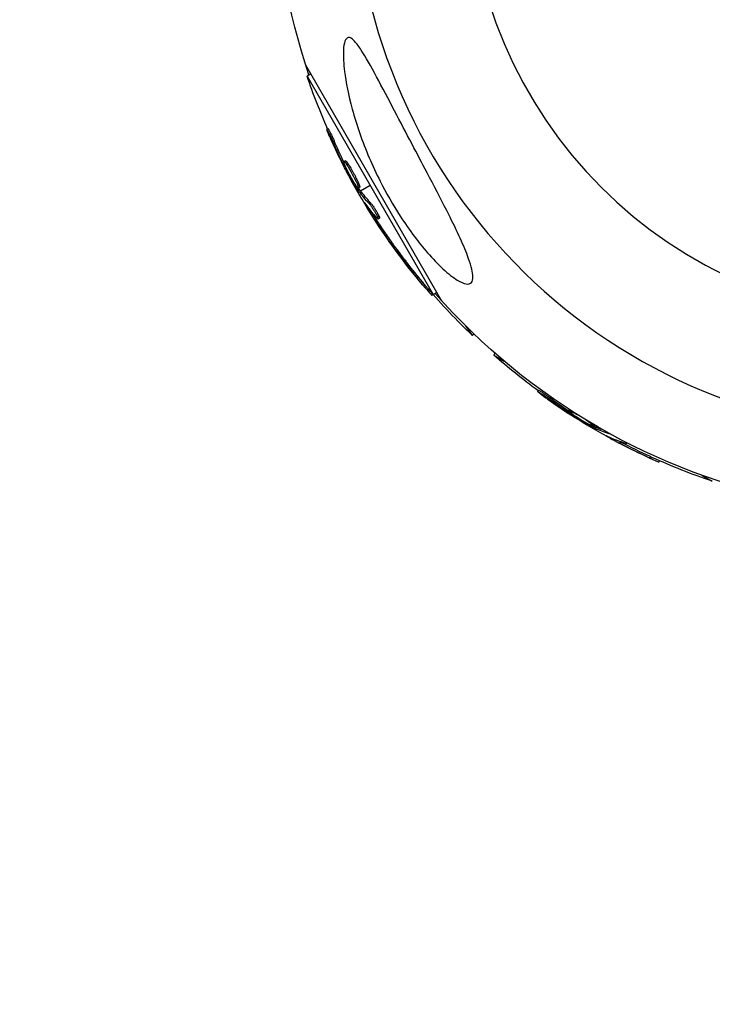
# Model space of a CAD drawing. Units: millimetres. Extents: x -3947 to 4652, y -4374 to 4128.
# Drawn here: x -1990 to -1880, y -1263 to -1106 of the extents above; entities that cross this region are included whole.
import ezdxf

# ---------------------------------------------------------------- set-up
doc = ezdxf.new("R2010")
doc.units = ezdxf.units.MM
doc.header["$LTSCALE"] = 20
doc.linetypes.add('HIDDEN', pattern=[9.525, 6.35, -3.175])
doc.layers.add('2d', color=230, linetype='Continuous')
doc.layers.add('AS-Safetyzone', color=5, linetype='HIDDEN')

msp = doc.modelspace()

# ---------------------------------------------------------------- linework, layer by layer
at = {"layer": '2d'}
for p, q in [((-1923.22, -1151.01), (-1944.87, -1113.51)), ((-1944.08, -1114.88), (-1944.68, -1115.22)), ((-1944.68, -1115.22), (-1924.61, -1149.98)), ((-1941.33, -1123.58), (-1941.54, -1123.7)), ((-1940.37, -1125.51), (-1940.58, -1125.64)), ((-1938.68, -1129.29), (-1938.84, -1129.39)), ((-1938.58, -1128.68), (-1938.8, -1128.81)), ((-1938.12, -1129.22), (-1938.34, -1129.35)), ((-1938.43, -1129.85), (-1938.56, -1129.93)), ((-1937.57, -1130.64), (-1937.57, -1130.64)), ((-1937.57, -1130.64), (-1937.57, -1130.64)), ((-1936.39, -1133.17), (-1936.61, -1133.29)), ((-1936.58, -1133.72), (-1936.39, -1133.61)), ((-1936.3, -1132.91), (-1936.52, -1133.03)), ((-1936.29, -1133.32), (-1936.51, -1133.45)), ((-1936.17, -1133.48), (-1934.64, -1132.6)), ((-1934.63, -1135.32), (-1934.85, -1135.44)), ((-1935.35, -1135.63), (-1935.41, -1135.66)), ((-1934.12, -1137.29), (-1934.33, -1137.41)), ((-1933.52, -1137.48), (-1933.52, -1137.48)), ((-1933.14, -1137.84), (-1933.36, -1137.96)), ((-1931.73, -1141.33), (-1931.73, -1141.33)), ((-1931.19, -1141.66), (-1931.4, -1141.79)), ((-1930.25, -1142.96), (-1930.45, -1143.08)), ((-1930.34, -1143.12), (-1930.39, -1143.16)), ((-1928.97, -1144.67), (-1929.17, -1144.82)), ((-1925.66, -1148.77), (-1925.87, -1148.92)), ((-1924.01, -1149.64), (-1924.61, -1149.98)), ((-1924.62, -1149.98), (-1924.81, -1150.12)), ((-1919.48, -1154.93), (-1918.39, -1156.49)), ((-1918.09, -1156.28), (-1918.39, -1156.49)), ((-1914.8, -1159.3), (-1914.98, -1159.61)), ((-1914.98, -1159.61), (-1913.33, -1160.56)), ((-1907.9, -1165.17), (-1908.03, -1165.39)), ((-1906.1, -1166.37), (-1906.23, -1166.58)), ((-1902.98, -1168.24), (-1903.09, -1168.44)), ((-1902.75, -1168.8), (-1902.84, -1168.96)), ((-1902.4, -1168.62), (-1902.43, -1168.67)), ((-1902.26, -1169.16), (-1902.33, -1169.28)), ((-1898.9, -1170.76), (-1899.01, -1170.95)), ((-1898.83, -1171.01), (-1898.96, -1171.22)), ((-1898.67, -1171.09), (-1898.79, -1171.31)), ((-1898.72, -1171.58), (-1898.61, -1171.39)), ((-1898.48, -1171.17), (-1898.41, -1171.04)), ((-1896.7, -1172.61), (-1896.73, -1172.68)), ((-1896.35, -1172.2), (-1896.36, -1172.21)), ((-1894.8, -1173.44), (-1894.93, -1173.66)), ((-1893.76, -1173.57), (-1893.81, -1173.64)), ((-1890.07, -1175.76), (-1890.2, -1175.98)), ((-1888.62, -1176.42), (-1888.74, -1176.62)), ((-1881.87, -1178.73), (-1880.22, -1179.68))]:
    msp.add_line(p, q, dxfattribs=at)
at = {"layer": '2d', "extrusion": (0, 0, -1)}
msp.add_circle((1847, -1082), 72, dxfattribs=at)
for centre, radius, start, end in [((1847, -1082), 102.82, 341.2564, 358.8855), ((1847.59, -1082.34), 102.5, 336.2489, 341.292), ((1847.81, -1082.47), 102.5, 324.4787, 332.1677), ((1847, -1082), 102.82, 332.0913, 332.0923), ((1847, -1082), 102.82, 331.2164, 331.217), ((1847.77, -1082.54), 102.5, 319.4787, 327.1677), ((1847.59, -1082.34), 102.5, 318.708, 324.4788), ((1847.56, -1082.39), 102.5, 313.708, 319.4788), ((1847, -1082), 102.82, 281.2564, 318.7436), ((1847.34, -1082.59), 102.5, 306.2489, 311.292), ((1847.47, -1082.81), 102.5, 294.4787, 302.1677), ((1847.34, -1082.59), 102.5, 288.708, 294.4788)]:
    msp.add_arc(centre, radius, start, end, dxfattribs=at)
at = {"layer": '2d'}
msp.add_arc((-1847, -1082), 90.23, 181.2701, 358.7299, dxfattribs=at)
at = {"layer": '2d', "extrusion": (0, 0, -1)}
for centre, major_axis, ratio, start_param, end_param in [((-1847.4, -1083.17), (88.75, 51.24), 0.926659, 3.201605, 3.245104), ((-1847.19, -1083.05), (88.75, 51.24), 0.926659, 3.206029, 3.245104), ((-1849.22, -1080.03), (88.72, 51.23), 0.473523, 3.083454, 3.087544), ((-1849.22, -1080.03), (88.72, 51.23), 0.473523, 3.034641, 3.083454), ((-1849, -1079.9), (88.72, 51.23), 0.473523, 3.083454, 3.087544), ((-1849, -1079.9), (88.72, 51.23), 0.473523, 3.034641, 3.083454), ((-1847.68, -1082.69), (88.76, 51.24), 0.987104, 3.049326, 3.10138), ((-1847.47, -1082.57), (88.76, 51.24), 0.987104, 3.049326, 3.10138), ((-1847.62, -1082.75), (83.95, 58.78), 0.987104, 3.049326, 3.10138), ((-1847.42, -1082.6), (83.95, 58.78), 0.987104, 3.049326, 3.10138), ((-1846.76, -1083.22), (51.24, 88.75), 0.926659, 3.201605, 3.245104), ((-1846.64, -1083), (51.24, 88.75), 0.926659, 3.206029, 3.245104), ((-1849.91, -1081.4), (51.23, 88.72), 0.473523, 3.083454, 3.087544), ((-1849.78, -1081.19), (51.23, 88.72), 0.473523, 3.083454, 3.087544), ((-1849.91, -1081.4), (51.23, 88.72), 0.473523, 3.034641, 3.083454), ((-1849.78, -1081.19), (51.23, 88.72), 0.473523, 3.062294, 3.083454), ((-1847.25, -1082.94), (51.24, 88.76), 0.987104, 3.049326, 3.10138), ((-1847.12, -1082.72), (51.24, 88.76), 0.987104, 3.049326, 3.10138)]:
    msp.add_ellipse(centre, major_axis=major_axis, ratio=ratio, start_param=start_param, end_param=end_param, dxfattribs=at)
at = {"layer": '2d'}
for centre, major_axis, start_param, end_param in [((-1847.81, -1082.47), (88.77, 51.25), 3.183029, 3.24863), ((-1847.76, -1082.54), (83.96, 58.79), 3.186891, 3.221328), ((-1847.46, -1082.81), (51.25, 88.77), 3.183029, 3.24863)]:
    msp.add_ellipse(centre, major_axis=major_axis, ratio=0.465742, start_param=start_param, end_param=end_param, dxfattribs=at)
for points, knots in [([(-1918.3, -1147.16), (-1918.3, -1147.55), (-1918.37, -1147.86), (-1918.72, -1148.26), (-1919, -1148.34), (-1919.76, -1148.22), (-1920.24, -1148.01), (-1921.43, -1147.28), (-1922.19, -1146.68), (-1923.87, -1145.13), (-1924.7, -1144.26), (-1926.21, -1142.52), (-1926.92, -1141.65), (-1928.37, -1139.71), (-1929.13, -1138.62), (-1931.01, -1135.72), (-1932.08, -1133.84), (-1933.67, -1130.72), (-1934.25, -1129.46), (-1935.88, -1125.66), (-1936.8, -1123.04), (-1938.1, -1118.24), (-1938.49, -1116.2), (-1938.85, -1113.32), (-1938.94, -1112.09), (-1938.86, -1110.55), (-1938.79, -1110.03), (-1938.55, -1109.4), (-1938.42, -1109.22), (-1938.12, -1109.06), (-1937.96, -1109.07), (-1937.57, -1109.25), (-1937.35, -1109.43), (-1936.78, -1110.04), (-1936.41, -1110.56), (-1935.35, -1112.18), (-1934.53, -1113.65), (-1932.69, -1117.06), (-1931.72, -1118.93), (-1929.85, -1122.5), (-1928.91, -1124.28), (-1927.18, -1127.57), (-1926.38, -1129.09), (-1925.59, -1130.6), (-1924.53, -1132.61), (-1923.46, -1134.64), (-1921.01, -1139.49), (-1919.86, -1141.92), (-1918.66, -1145.1), (-1918.37, -1146.12), (-1918.3, -1146.97), (-1918.3, -1147.06), (-1918.3, -1147.16)], [-104.485264, -104.485264, -104.485264, -104.485264, -100.598786, -100.598786, -96.671929, -96.671929, -92.544577, -92.544577, -87.59023, -87.59023, -82.913507, -82.913507, -78.751396, -78.751396, -73.899367, -73.899367, -66.05257, -66.05257, -60.956691, -60.956691, -50.664723, -50.664723, -41.665184, -41.665184, -35.613595, -35.613595, -32.391806, -32.391806, -30.304297, -30.304297, -28.567857, -28.567857, -26.664609, -26.664609, -23.618001, -23.618001, -17.480631, -17.480631, -11.147852, -11.147852, -5.152759, -5.152759, 0, 0, 0, 6.898473, 6.898473, 17.02274, 17.02274, 23.86477, 23.86477, 24.810611, 24.810611, 24.810611, 24.810611]), ([(-1941.2, -1124.61), (-1941.26, -1124.46), (-1941.32, -1124.32), (-1941.37, -1124.2), (-1941.42, -1124.07), (-1941.46, -1123.97), (-1941.49, -1123.89), (-1941.52, -1123.81), (-1941.54, -1123.75), (-1941.54, -1123.72), (-1941.55, -1123.7), (-1941.54, -1123.69), (-1941.52, -1123.72), (-1941.5, -1123.74), (-1941.47, -1123.8), (-1941.43, -1123.87), (-1941.38, -1123.95), (-1941.33, -1124.05), (-1941.27, -1124.17), (-1941.21, -1124.29), (-1941.14, -1124.42), (-1941.07, -1124.57), (-1941, -1124.72), (-1940.93, -1124.88), (-1940.85, -1125.04), (-1940.78, -1125.2), (-1940.71, -1125.36), (-1940.64, -1125.51), (-1940.62, -1125.56), (-1940.6, -1125.6), (-1940.58, -1125.64)], [0, 0, 0, 0, 0.108572, 0.108572, 0.108572, 0.217262, 0.217262, 0.217262, 0.325717, 0.325717, 0.325717, 0.433622, 0.433622, 0.433622, 0.540983, 0.540983, 0.540983, 0.648042, 0.648042, 0.648042, 0.755174, 0.755174, 0.755174, 0.862717, 0.862717, 0.862717, 0.970831, 0.970831, 0.970831, 1, 1, 1, 1]), ([(-1941.2, -1124.61), (-1941.26, -1124.46), (-1941.32, -1124.32), (-1941.37, -1124.2), (-1941.42, -1124.07), (-1941.46, -1123.97), (-1941.49, -1123.89), (-1941.52, -1123.81), (-1941.54, -1123.75), (-1941.54, -1123.72), (-1941.55, -1123.71), (-1941.55, -1123.7), (-1941.54, -1123.7)], [0, 0, 0, 0, 0.1085717, 0.1085717, 0.1085717, 0.2172619, 0.2172619, 0.2172619, 0.3257168, 0.3257168, 0.3257168, 0.3749148, 0.3749148, 0.3749148, 0.3749148]), ([(-1941.33, -1123.58), (-1941.33, -1123.58), (-1941.33, -1123.58), (-1941.32, -1123.57), (-1941.29, -1123.6), (-1941.23, -1123.71), (-1941.21, -1123.75), (-1941.16, -1123.85), (-1941.12, -1123.91), (-1941.03, -1124.1), (-1940.95, -1124.25), (-1940.83, -1124.51), (-1940.78, -1124.6), (-1940.7, -1124.78), (-1940.66, -1124.87), (-1940.57, -1125.06), (-1940.53, -1125.15), (-1940.44, -1125.34), (-1940.41, -1125.43), (-1940.37, -1125.51)], [0.3749154, 0.3749154, 0.3749154, 0.3749154, 0.375, 0.375, 0.5, 0.5, 0.5625, 0.5625, 0.625, 0.625, 0.75, 0.75, 0.8125, 0.8125, 0.875, 0.875, 0.9375, 0.9375, 1, 1, 1, 1]), ([(-1941.2, -1124.61), (-1941.11, -1124.81), (-1941.02, -1125.01), (-1940.89, -1125.3), (-1940.83, -1125.45), (-1940.75, -1125.61), (-1940.72, -1125.69), (-1940.7, -1125.72), (-1940.69, -1125.74), (-1940.69, -1125.75), (-1940.64, -1125.87), (-1940.57, -1126.01), (-1940.49, -1126.18), (-1940.46, -1126.25), (-1940.44, -1126.3), (-1940.43, -1126.32), (-1940.37, -1126.44), (-1940.3, -1126.59), (-1940.23, -1126.75), (-1940.19, -1126.84), (-1940.17, -1126.87), (-1940.16, -1126.89), (-1940.16, -1126.9), (-1940.1, -1127.02), (-1940.03, -1127.16), (-1939.96, -1127.33), (-1939.92, -1127.41), (-1939.9, -1127.44), (-1939.89, -1127.47), (-1939.88, -1127.48), (-1939.83, -1127.59), (-1939.76, -1127.73), (-1939.68, -1127.9), (-1939.64, -1127.98), (-1939.62, -1128.01), (-1939.61, -1128.04), (-1939.61, -1128.05), (-1939.55, -1128.16), (-1939.48, -1128.3), (-1939.4, -1128.47), (-1939.36, -1128.55), (-1939.34, -1128.58), (-1939.33, -1128.6), (-1939.33, -1128.61), (-1939.22, -1128.83), (-1939.13, -1129.02), (-1939.04, -1129.19)], [0, 0, 0, 0, 0.125, 0.125, 0.1875, 0.21875, 0.234375, 0.242188, 0.242188, 0.25, 0.25, 0.3125, 0.34375, 0.359375, 0.359375, 0.375, 0.375, 0.4375, 0.46875, 0.484375, 0.492188, 0.492188, 0.5, 0.5, 0.5625, 0.59375, 0.609375, 0.617188, 0.617188, 0.625, 0.625, 0.6875, 0.71875, 0.734375, 0.742188, 0.742188, 0.75, 0.75, 0.8125, 0.84375, 0.859375, 0.867188, 0.867188, 0.875, 0.875, 1, 1, 1, 1]), ([(-1936.98, -1132.49), (-1937.22, -1132.12), (-1937.54, -1131.58), (-1938.14, -1130.48), (-1938.41, -1129.92), (-1938.77, -1129.1), (-1938.85, -1128.84), (-1938.75, -1128.78), (-1938.59, -1128.97), (-1938.35, -1129.34)], [0, 0, 0, 0, 0.125, 0.125, 0.25, 0.25, 0.375, 0.375, 0.4988549, 0.4988549, 0.4988549, 0.4988549]), ([(-1938.58, -1128.68), (-1938.58, -1128.68), (-1938.57, -1128.68), (-1938.55, -1128.69), (-1938.54, -1128.69), (-1938.51, -1128.71), (-1938.5, -1128.73), (-1938.47, -1128.76), (-1938.45, -1128.78), (-1938.39, -1128.85), (-1938.34, -1128.91), (-1938.27, -1129.01), (-1938.24, -1129.05), (-1938.19, -1129.13), (-1938.16, -1129.17), (-1938.13, -1129.21)], [1.375782, 1.375782, 1.375782, 1.375782, 1.3906242, 1.3906242, 1.4062492, 1.4062492, 1.4218741, 1.4218741, 1.4374991, 1.4374991, 1.4687491, 1.4687491, 1.484374, 1.484374, 1.4988524, 1.4988524, 1.4988524, 1.4988524]), ([(-1938.34, -1129.35), (-1938.1, -1129.71), (-1937.78, -1130.25), (-1937.18, -1131.36), (-1936.91, -1131.92), (-1936.55, -1132.75), (-1936.47, -1133), (-1936.57, -1133.06), (-1936.73, -1132.87), (-1936.97, -1132.5)], [0.5, 0.5, 0.5, 0.5, 0.625, 0.625, 0.75, 0.75, 0.875, 0.875, 0.9988689, 0.9988689, 0.9988689, 0.9988689]), ([(-1938.12, -1129.22), (-1938.06, -1129.31), (-1938, -1129.41), (-1937.86, -1129.64), (-1937.79, -1129.76), (-1937.64, -1130.01), (-1937.57, -1130.14), (-1937.45, -1130.34), (-1937.41, -1130.41), (-1937.34, -1130.54), (-1937.3, -1130.61), (-1937.19, -1130.82), (-1937.12, -1130.96), (-1937.01, -1131.16), (-1936.98, -1131.23), (-1936.91, -1131.37), (-1936.88, -1131.43), (-1936.78, -1131.63), (-1936.72, -1131.75), (-1936.63, -1131.93), (-1936.61, -1131.99), (-1936.56, -1132.1), (-1936.53, -1132.16), (-1936.49, -1132.26), (-1936.47, -1132.31), (-1936.43, -1132.4), (-1936.41, -1132.44), (-1936.38, -1132.53), (-1936.37, -1132.57), (-1936.34, -1132.64), (-1936.33, -1132.67), (-1936.32, -1132.71), (-1936.31, -1132.73), (-1936.31, -1132.76), (-1936.3, -1132.79), (-1936.29, -1132.82), (-1936.29, -1132.85), (-1936.29, -1132.85), (-1936.29, -1132.86), (-1936.29, -1132.87), (-1936.29, -1132.89), (-1936.3, -1132.9), (-1936.3, -1132.91), (-1936.3, -1132.91), (-1936.3, -1132.91)], [0.499999, 0.499999, 0.499999, 0.499999, 0.5312491, 0.5312491, 0.5624991, 0.5624991, 0.5937492, 0.5937492, 0.6093742, 0.6093742, 0.6249992, 0.6249992, 0.6562493, 0.6562493, 0.6718743, 0.6718743, 0.6874994, 0.6874994, 0.7187494, 0.7187494, 0.7343745, 0.7343745, 0.7499995, 0.7499995, 0.7656245, 0.7656245, 0.7812496, 0.7812496, 0.7968746, 0.7968746, 0.8124996, 0.8124996, 0.8203121, 0.8203121, 0.8281247, 0.8437497, 0.8437497, 0.8476559, 0.8476559, 0.8515622, 0.8593747, 0.8749997, 0.8749997, 0.8758243, 0.8758243, 0.8758243, 0.8758243]), ([(-1938.84, -1129.39), (-1938.81, -1129.46), (-1938.77, -1129.53), (-1938.73, -1129.61), (-1938.69, -1129.68), (-1938.65, -1129.76), (-1938.61, -1129.83), (-1938.59, -1129.86), (-1938.58, -1129.89), (-1938.56, -1129.93)], [0, 0, 0, 0, 0.404397, 0.404397, 0.404397, 0.80918, 0.80918, 0.80918, 1, 1, 1, 1]), ([(-1936.61, -1133.29), (-1936.78, -1133.01), (-1936.94, -1132.74), (-1937.28, -1132.18), (-1937.44, -1131.9), (-1937.77, -1131.34), (-1937.93, -1131.06), (-1938.17, -1130.64), (-1938.25, -1130.49), (-1938.4, -1130.21), (-1938.48, -1130.07), (-1938.56, -1129.93)], [0, 0, 0, 0, 0.25, 0.25, 0.5, 0.5, 0.75, 0.75, 0.875, 0.875, 1, 1, 1, 1]), ([(-1936.61, -1133.29), (-1936.58, -1133.33), (-1936.56, -1133.36), (-1936.55, -1133.39), (-1936.53, -1133.41), (-1936.52, -1133.43), (-1936.51, -1133.45)], [0, 0, 0, 0, 0.536906, 0.536906, 0.536906, 1, 1, 1, 1]), ([(-1935.51, -1135.39), (-1935.56, -1135.33), (-1935.59, -1135.28), (-1935.61, -1135.27), (-1935.62, -1135.25), (-1935.63, -1135.25), (-1935.61, -1135.28), (-1935.6, -1135.31), (-1935.57, -1135.37), (-1935.53, -1135.44), (-1935.5, -1135.5), (-1935.46, -1135.58), (-1935.41, -1135.66)], [0, 0, 0, 0, 0.263282, 0.263282, 0.263282, 0.526692, 0.526692, 0.526692, 0.789921, 0.789921, 0.789921, 1, 1, 1, 1]), ([(-1934.85, -1135.44), (-1934.79, -1135.51), (-1934.72, -1135.59), (-1934.64, -1135.7), (-1934.56, -1135.8), (-1934.47, -1135.92), (-1934.38, -1136.06), (-1934.29, -1136.19), (-1934.19, -1136.34), (-1934.1, -1136.48), (-1934.01, -1136.63), (-1933.91, -1136.78), (-1933.83, -1136.93), (-1933.74, -1137.07), (-1933.66, -1137.21), (-1933.6, -1137.34), (-1933.53, -1137.46), (-1933.47, -1137.57), (-1933.43, -1137.67), (-1933.39, -1137.76), (-1933.36, -1137.83), (-1933.35, -1137.89), (-1933.34, -1137.94), (-1933.35, -1137.96), (-1933.37, -1137.96), (-1933.39, -1137.97), (-1933.42, -1137.94), (-1933.47, -1137.9), (-1933.49, -1137.88), (-1933.5, -1137.87), (-1933.52, -1137.85)], [0, 0, 0, 0, 0.108263, 0.108263, 0.108263, 0.216637, 0.216637, 0.216637, 0.324631, 0.324631, 0.324631, 0.431995, 0.431995, 0.431995, 0.53889, 0.53889, 0.53889, 0.64568, 0.64568, 0.64568, 0.75277, 0.75277, 0.75277, 0.860435, 0.860435, 0.860435, 0.968703, 0.968703, 0.968703, 1, 1, 1, 1]), ([(-1934.63, -1135.32), (-1934.6, -1135.35), (-1934.56, -1135.4), (-1934.48, -1135.5), (-1934.43, -1135.56), (-1934.34, -1135.68), (-1934.29, -1135.75), (-1934.19, -1135.9), (-1934.13, -1135.98), (-1933.97, -1136.22), (-1933.86, -1136.39), (-1933.65, -1136.74), (-1933.55, -1136.91), (-1933.41, -1137.15), (-1933.37, -1137.22), (-1933.3, -1137.36), (-1933.27, -1137.43), (-1933.19, -1137.6), (-1933.15, -1137.7), (-1933.13, -1137.79), (-1933.13, -1137.81), (-1933.13, -1137.83), (-1933.14, -1137.83), (-1933.14, -1137.84), (-1933.14, -1137.84), (-1933.14, -1137.84)], [0, 0, 0, 0, 0.0625, 0.0625, 0.125, 0.125, 0.1875, 0.1875, 0.25, 0.25, 0.375, 0.375, 0.5, 0.5, 0.5625, 0.5625, 0.625, 0.625, 0.75, 0.75, 0.8125, 0.8125, 0.84375, 0.84375, 0.8451889, 0.8451889, 0.8451889, 0.8451889]), ([(-1931.4, -1141.79), (-1931.12, -1142.19), (-1930.85, -1142.56), (-1930.54, -1142.98), (-1930.46, -1143.08), (-1930.45, -1143.08)], [0, 0, 0, 0, 0.25, 0.25, 0.4513626, 0.4513626, 0.4513626, 0.4513626]), ([(-1931.19, -1141.66), (-1931.15, -1141.71), (-1931.12, -1141.76), (-1931.06, -1141.83), (-1931.05, -1141.86), (-1931.03, -1141.89), (-1931.02, -1141.89), (-1931.02, -1141.9)], [0, 0, 0, 0, 0.03125, 0.03125, 0.046875, 0.046875, 0.04983203, 0.04983203, 0.04983203, 0.04983203]), ([(-1925.87, -1148.92), (-1925.55, -1149.29), (-1925.26, -1149.63), (-1924.91, -1150.03), (-1924.82, -1150.12), (-1924.81, -1150.12)], [0, 0, 0, 0, 0.25, 0.25, 0.4513626, 0.4513626, 0.4513626, 0.4513626]), ([(-1925.66, -1148.77), (-1925.63, -1148.82), (-1925.59, -1148.86), (-1925.53, -1148.93), (-1925.51, -1148.96), (-1925.49, -1148.98), (-1925.48, -1148.99), (-1925.48, -1148.99)], [0, 0, 0, 0, 0.03125, 0.03125, 0.046875, 0.046875, 0.04983203, 0.04983203, 0.04983203, 0.04983203]), ([(-1907.9, -1165.17), (-1907.9, -1165.17), (-1907.9, -1165.17), (-1907.9, -1165.16), (-1907.86, -1165.18), (-1907.76, -1165.23), (-1907.71, -1165.26), (-1907.62, -1165.32), (-1907.56, -1165.35), (-1907.38, -1165.47), (-1907.23, -1165.57), (-1907, -1165.73), (-1906.92, -1165.78), (-1906.75, -1165.9), (-1906.67, -1165.96), (-1906.5, -1166.08), (-1906.42, -1166.13), (-1906.26, -1166.25), (-1906.18, -1166.31), (-1906.1, -1166.37)], [0.3749154, 0.3749154, 0.3749154, 0.3749154, 0.375, 0.375, 0.5, 0.5, 0.5625, 0.5625, 0.625, 0.625, 0.75, 0.75, 0.8125, 0.8125, 0.875, 0.875, 0.9375, 0.9375, 1, 1, 1, 1]), ([(-1907.27, -1166), (-1907.4, -1165.9), (-1907.53, -1165.81), (-1907.63, -1165.73), (-1907.74, -1165.65), (-1907.82, -1165.58), (-1907.89, -1165.52), (-1907.95, -1165.47), (-1908, -1165.43), (-1908.02, -1165.41), (-1908.03, -1165.38), (-1908.03, -1165.38), (-1908, -1165.39), (-1907.97, -1165.4), (-1907.91, -1165.43), (-1907.84, -1165.48), (-1907.76, -1165.52), (-1907.67, -1165.58), (-1907.56, -1165.65), (-1907.45, -1165.73), (-1907.32, -1165.81), (-1907.19, -1165.9), (-1907.05, -1166), (-1906.91, -1166.1), (-1906.76, -1166.2), (-1906.62, -1166.3), (-1906.47, -1166.4), (-1906.34, -1166.5), (-1906.3, -1166.53), (-1906.26, -1166.56), (-1906.23, -1166.58)], [0, 0, 0, 0, 0.108572, 0.108572, 0.108572, 0.217262, 0.217262, 0.217262, 0.325717, 0.325717, 0.325717, 0.433622, 0.433622, 0.433622, 0.540983, 0.540983, 0.540983, 0.648042, 0.648042, 0.648042, 0.755174, 0.755174, 0.755174, 0.862717, 0.862717, 0.862717, 0.970831, 0.970831, 0.970831, 1, 1, 1, 1]), ([(-1907.27, -1166), (-1907.09, -1166.13), (-1906.92, -1166.26), (-1906.66, -1166.45), (-1906.53, -1166.54), (-1906.39, -1166.64), (-1906.32, -1166.69), (-1906.29, -1166.72), (-1906.27, -1166.73), (-1906.26, -1166.74), (-1906.16, -1166.81), (-1906.03, -1166.9), (-1905.88, -1167.01), (-1905.82, -1167.05), (-1905.77, -1167.08), (-1905.75, -1167.1), (-1905.64, -1167.17), (-1905.51, -1167.27), (-1905.36, -1167.37), (-1905.29, -1167.42), (-1905.25, -1167.45), (-1905.23, -1167.46), (-1905.22, -1167.47), (-1905.12, -1167.54), (-1904.99, -1167.63), (-1904.84, -1167.73), (-1904.76, -1167.78), (-1904.73, -1167.81), (-1904.71, -1167.82), (-1904.7, -1167.83), (-1904.6, -1167.9), (-1904.47, -1167.99), (-1904.31, -1168.09), (-1904.24, -1168.14), (-1904.21, -1168.16), (-1904.19, -1168.18), (-1904.18, -1168.18), (-1904.07, -1168.25), (-1903.94, -1168.34), (-1903.79, -1168.44), (-1903.71, -1168.49), (-1903.68, -1168.51), (-1903.66, -1168.53), (-1903.65, -1168.53), (-1903.45, -1168.66), (-1903.28, -1168.78), (-1903.11, -1168.89)], [0, 0, 0, 0, 0.125, 0.125, 0.1875, 0.21875, 0.234375, 0.242188, 0.242188, 0.25, 0.25, 0.3125, 0.34375, 0.359375, 0.359375, 0.375, 0.375, 0.4375, 0.46875, 0.484375, 0.492188, 0.492188, 0.5, 0.5, 0.5625, 0.59375, 0.609375, 0.617188, 0.617188, 0.625, 0.625, 0.6875, 0.71875, 0.734375, 0.742188, 0.742188, 0.75, 0.75, 0.8125, 0.84375, 0.859375, 0.867188, 0.867188, 0.875, 0.875, 1, 1, 1, 1]), ([(-1899.68, -1170.72), (-1900.08, -1170.52), (-1900.62, -1170.21), (-1901.69, -1169.55), (-1902.21, -1169.2), (-1902.92, -1168.67), (-1903.12, -1168.49), (-1903.07, -1168.39), (-1902.83, -1168.47), (-1902.44, -1168.67)], [0, 0, 0, 0, 0.125, 0.125, 0.25, 0.25, 0.375, 0.375, 0.4988549, 0.4988549, 0.4988549, 0.4988549]), ([(-1902.84, -1168.96), (-1902.78, -1169), (-1902.71, -1169.05), (-1902.64, -1169.09), (-1902.57, -1169.14), (-1902.49, -1169.18), (-1902.43, -1169.23), (-1902.39, -1169.25), (-1902.36, -1169.27), (-1902.33, -1169.28)], [0, 0, 0, 0, 0.404397, 0.404397, 0.404397, 0.80918, 0.80918, 0.80918, 1, 1, 1, 1]), ([(-1898.96, -1171.22), (-1899.24, -1171.07), (-1899.52, -1170.91), (-1900.09, -1170.59), (-1900.37, -1170.44), (-1900.94, -1170.11), (-1901.22, -1169.95), (-1901.63, -1169.7), (-1901.77, -1169.62), (-1902.05, -1169.45), (-1902.19, -1169.37), (-1902.33, -1169.28)], [0, 0, 0, 0, 0.25, 0.25, 0.5, 0.5, 0.75, 0.75, 0.875, 0.875, 1, 1, 1, 1]), ([(-1900.29, -1169.93), (-1900.01, -1170.12), (-1899.75, -1170.3), (-1899.18, -1170.72), (-1898.99, -1170.9), (-1899.04, -1171), (-1899.27, -1170.92), (-1899.67, -1170.72)], [0.6786617, 0.6786617, 0.6786617, 0.6786617, 0.75, 0.75, 0.875, 0.875, 0.9988689, 0.9988689, 0.9988689, 0.9988689]), ([(-1898.96, -1171.22), (-1898.92, -1171.24), (-1898.88, -1171.26), (-1898.86, -1171.28), (-1898.83, -1171.29), (-1898.81, -1171.3), (-1898.79, -1171.31)], [0, 0, 0, 0, 0.536906, 0.536906, 0.536906, 1, 1, 1, 1]), ([(-1896.96, -1172.49), (-1897.03, -1172.46), (-1897.08, -1172.44), (-1897.1, -1172.43), (-1897.13, -1172.43), (-1897.13, -1172.43), (-1897.1, -1172.45), (-1897.07, -1172.47), (-1897.02, -1172.5), (-1896.95, -1172.55), (-1896.89, -1172.58), (-1896.82, -1172.63), (-1896.73, -1172.68)], [0, 0, 0, 0, 0.263282, 0.263282, 0.263282, 0.526692, 0.526692, 0.526692, 0.789921, 0.789921, 0.789921, 1, 1, 1, 1]), ([(-1893.97, -1173.47), (-1893.91, -1173.51), (-1893.87, -1173.55), (-1893.84, -1173.57), (-1893.81, -1173.61), (-1893.8, -1173.64), (-1893.81, -1173.65), (-1893.83, -1173.66), (-1893.87, -1173.66), (-1893.94, -1173.64), (-1893.96, -1173.64), (-1893.98, -1173.63), (-1894, -1173.62)], [0.671094, 0.671094, 0.671094, 0.671094, 0.75277, 0.75277, 0.75277, 0.8604355, 0.8604355, 0.8604355, 0.9687025, 0.9687025, 0.9687025, 1, 1, 1, 1]), ([(-1890.2, -1175.98), (-1889.75, -1176.19), (-1889.34, -1176.37), (-1888.86, -1176.58), (-1888.74, -1176.63), (-1888.74, -1176.62)], [0, 0, 0, 0, 0.25, 0.25, 0.4513626, 0.4513626, 0.4513626, 0.4513626]), ([(-1890.07, -1175.76), (-1890.02, -1175.79), (-1889.97, -1175.81), (-1889.88, -1175.85), (-1889.86, -1175.86), (-1889.83, -1175.88), (-1889.82, -1175.88), (-1889.81, -1175.88)], [0, 0, 0, 0, 0.03125, 0.03125, 0.046875, 0.046875, 0.04983203, 0.04983203, 0.04983203, 0.04983203])]:
    msp.add_open_spline(points, degree=3, knots=knots, dxfattribs=at)
for points in [[(-1938.45, -1130.32), (-1938.61, -1130.03), (-1938.81, -1129.64), (-1939.04, -1129.19)], [(-1938.47, -1129.16), (-1938.47, -1129.16), (-1938.47, -1129.16), (-1938.47, -1129.16)], [(-1938.35, -1129.34), (-1938.34, -1129.34), (-1938.34, -1129.34), (-1938.34, -1129.35)], [(-1938.13, -1129.21), (-1938.13, -1129.21), (-1938.13, -1129.22), (-1938.12, -1129.22)], [(-1936.97, -1132.5), (-1936.97, -1132.5), (-1936.98, -1132.5), (-1936.98, -1132.49)], [(-1936.64, -1132.55), (-1936.64, -1132.55), (-1936.64, -1132.55), (-1936.64, -1132.55)], [(-1936.51, -1132.97), (-1936.51, -1132.97), (-1936.51, -1132.97), (-1936.51, -1132.97)], [(-1936.39, -1133.17), (-1936.42, -1133.11), (-1936.45, -1133.06), (-1936.49, -1133.01)], [(-1936.39, -1133.17), (-1936.35, -1133.23), (-1936.31, -1133.29), (-1936.29, -1133.32)], [(-1935.41, -1135.66), (-1935.12, -1136.15), (-1934.75, -1136.76), (-1934.33, -1137.41)], [(-1934.39, -1136.86), (-1934.31, -1136.99), (-1934.22, -1137.14), (-1934.12, -1137.29)], [(-1933.89, -1138.11), (-1933.93, -1138.05), (-1933.97, -1137.99), (-1934.02, -1137.92)], [(-1930.45, -1143.08), (-1930.44, -1143.1), (-1930.41, -1143.13), (-1930.39, -1143.16)], [(-1930.39, -1143.16), (-1930.07, -1143.62), (-1929.64, -1144.2), (-1929.17, -1144.82)], [(-1929.21, -1144.36), (-1929.13, -1144.46), (-1929.05, -1144.56), (-1928.97, -1144.67)], [(-1902.04, -1169.58), (-1902.33, -1169.4), (-1902.69, -1169.16), (-1903.11, -1168.89)], [(-1902.63, -1168.57), (-1902.63, -1168.57), (-1902.63, -1168.57), (-1902.63, -1168.57)], [(-1902.44, -1168.67), (-1902.44, -1168.67), (-1902.43, -1168.67), (-1902.43, -1168.67)], [(-1902.43, -1168.67), (-1902.2, -1168.79), (-1901.92, -1168.94), (-1901.63, -1169.11)], [(-1899.67, -1170.72), (-1899.67, -1170.72), (-1899.67, -1170.72), (-1899.68, -1170.72)], [(-1899.35, -1170.6), (-1899.35, -1170.6), (-1899.35, -1170.6), (-1899.35, -1170.6)], [(-1899.03, -1170.9), (-1899.03, -1170.9), (-1899.03, -1170.9), (-1899.03, -1170.9)], [(-1898.83, -1171.01), (-1898.88, -1170.98), (-1898.94, -1170.95), (-1898.99, -1170.92)], [(-1898.83, -1171.01), (-1898.76, -1171.04), (-1898.7, -1171.07), (-1898.67, -1171.09)], [(-1896.73, -1172.68), (-1896.24, -1172.95), (-1895.61, -1173.3), (-1894.93, -1173.66)], [(-1896.36, -1172.21), (-1896.34, -1172.21), (-1896.33, -1172.22), (-1896.31, -1172.22)], [(-1895.25, -1173.2), (-1895.11, -1173.28), (-1894.96, -1173.36), (-1894.8, -1173.44)]]:
    msp.add_open_spline(points, degree=3, dxfattribs=at)
at = {"layer": 'AS-Safetyzone', "flags": 128}
msp.add_lwpolyline([(2989.79, 1312.65, 0.39538), (2923.41, 3363.14), (2760.78, 3525.78), (2598.14, 3688.41, 0.414214), (476.82, 3688.41), (215.41, 3427), (-463.67, 3427, 0.644474), (-3947, 1847), (-3947, -1082, 0.574698), (-811.52, -2908.96), (-797.31, -2934.99, 0.230109), (270.75, -3695.64, 0.055035), (669.31, -3701.08), (1024.09, -4068.54, 0.414214), (2438.09, -4093.37), (2823.82, -3720.95, 0.370957), (2944.31, -2422.18, 0.064597), (3260.47, -2178.7), (3502.57, -2038.92, 0.767243), (3502.57, 956.92), (3260.47, 1096.7, 0.055995), (2989.79, 1312.65)], format="xyb", dxfattribs=at)

doc.saveas('drawing.dxf')
